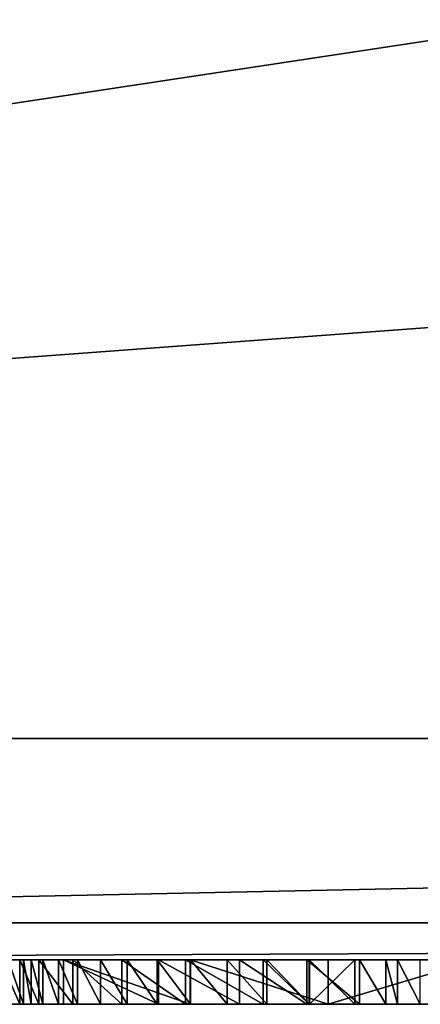
# Model space of a CAD drawing. Units: millimetres. Extents: x 0 to 550, y -1 to 500.
# Drawn here: x 33 to 35, y -1 to 4 of the extents above; entities that cross this region are included whole.
import ezdxf

# ---------------------------------------------------------------- set-up
doc = ezdxf.new("R2010")
doc.units = ezdxf.units.MM
doc.header["$LTSCALE"] = 25.4
doc.layers.get('0').update_dxf_attribs({"true_color": 0xffffff})

# ---------------------------------------------------------------- blocks, each defined once
blk = doc.blocks.new('Grupuj#7')
at = {"color": 0}
for p, q in [((5.4755, 0.2408, 9.3399), (5.559, 0.2408, 9.6638)), ((5.4755, 0.2408, 9.3399), (5.559, 0.2408, 9.6638)), ((5.5383, 0.2408, 0.0718), (5.5383, 0, 0.0718)), ((5.5383, 0.2408, 0.0718), (5.5383, 0, 0.0718)), ((5.559, 0.2408, 9.6638), (5.559, 0, 9.6638)), ((5.559, 0.2408, 9.6638), (5.559, 0, 9.6638)), ((5.601, 0.2408, 9.3399), (5.601, 0, 9.3399)), ((5.601, 0.2408, 9.3399), (5.601, 0, 9.3399)), ((5.6417, 0.2408, 1.1561), (5.6417, 0, 1.1561)), ((5.6417, 0.2408, 1.1561), (5.6417, 0, 1.1561)), ((5.6642, 0.2408, 9.0194), (5.6642, 0, 9.0194)), ((5.6642, 0.2408, 9.0194), (5.6642, 0, 9.0194)), ((5.7483, 0.2408, 8.7037), (5.7483, 0, 8.7037)), ((5.7483, 0.2408, 8.7037), (5.7483, 0, 8.7037)), ((5.7756, 0.2408), (5.7756, 0)), ((5.7756, 0.2408), (5.7756, 0)), ((5.8269, 0.2408, 2.2294), (5.8269, 0, 2.2294)), ((5.8269, 0.2408, 2.2294), (5.8269, 0, 2.2294)), ((5.8528, 0.2408, 8.3942), (5.8528, 0, 8.3942)), ((5.8528, 0.2408, 8.3942), (5.8528, 0, 8.3942)), ((5.9774, 0.2408, 8.0923), (5.9774, 0, 8.0923)), ((5.9774, 0.2408, 8.0923), (5.9774, 0, 8.0923)), ((6.0926, 0.2408, 3.2857), (6.0926, 0, 3.2857)), ((6.0926, 0.2408, 3.2857), (6.0926, 0, 3.2857)), ((6.1215, 0.2408, 7.7991), (6.1215, 0, 7.7991)), ((6.1215, 0.2408, 7.7991), (6.1215, 0, 7.7991)), ((6.2845, 0.2408, 7.516), (6.2845, 0, 7.516)), ((6.2845, 0.2408, 7.516), (6.2845, 0, 7.516)), ((6.2906, 0.2408, 0.9597), (6.2906, 0, 0.9597)), ((6.2906, 0.2408, 0.9597), (6.2906, 0, 0.9597)), ((6.4374, 0.2408, 4.3189), (6.4374, 0, 4.3189)), ((6.4374, 0.2408, 4.3189), (6.4374, 0, 4.3189)), ((6.4629, 0.2408, 0.845), (6.4629, 0, 0.845)), ((6.4629, 0.2408, 0.845), (6.4629, 0, 0.845)), ((6.4657, 0.2408, 7.2442), (6.4657, 0, 7.2442)), ((6.4657, 0.2408, 7.2442), (6.4657, 0, 7.2442)), ((6.6644, 0.2408, 6.9849), (6.6644, 0, 6.9849)), ((6.6644, 0.2408, 6.9849), (6.8796, 0.2408, 6.7391)), ((6.6644, 0.2408, 6.9849), (6.6644, 0, 6.9849)), ((6.6644, 0.2408, 6.9849), (6.8796, 0.2408, 6.7391)), ((6.7317, 0.2408, 1.9556), (6.7317, 0, 1.9556)), ((6.7317, 0.2408, 1.9556), (6.7317, 0, 1.9556)), ((6.8593, 0.2408, 5.3231), (6.8593, 0, 5.3231)), ((6.8593, 0.2408, 5.3231), (6.8593, 0, 5.3231)), ((6.8796, 0.2408, 6.7391), (6.8796, 0, 6.7391)), ((6.8796, 0.2408, 6.7391), (7.1104, 0.2408, 6.508)), ((6.8796, 0.2408, 6.7391), (7.1104, 0.2408, 6.508)), ((6.8796, 0.2408, 6.7391), (6.8796, 0, 6.7391)), ((7.0962, 0.2408, 2.982), (7.0962, 0, 2.982)), ((7.0962, 0.2408, 2.982), (7.0962, 0, 2.982)), ((7.1097, 0.2408, 5.8118), (7.1097, 0, 5.8118)), ((7.1097, 0.2408, 5.8118), (7.1097, 0, 5.8118)), ((7.1104, 0.2408, 6.508), (7.3559, 0.2408, 6.2925)), ((7.1104, 0.2408, 6.508), (7.3559, 0.2408, 6.2925)), ((7.1104, 0.2408, 6.508), (7.1104, 0, 6.508)), ((7.1104, 0.2408, 6.508), (7.1104, 0, 6.508)), ((7.212, 0.2408, 1.6356), (7.212, 0, 1.6356)), ((7.212, 0.2408, 1.6356), (7.212, 0, 1.6356)), ((7.3559, 0.2408, 6.2925), (7.3559, 0, 6.2925)), ((7.3559, 0.2408, 6.2925), (7.3559, 0, 6.2925)), ((7.3821, 0.2408, 4.0331), (7.3821, 0, 4.0331)), ((7.3821, 0.2408, 4.0331), (7.3821, 0, 4.0331)), ((7.5255, 0.2408, 4.779), (7.5255, 0, 4.779)), ((7.5255, 0.2408, 4.779), (7.5255, 0, 4.779)), ((7.5877, 0.2408, 5.1027), (7.5877, 0, 5.1027)), ((7.5877, 0.2408, 5.1027), (7.5877, 0, 5.1027)), ((5.4755, 0, 9.3399), (5.559, 0, 9.6638)), ((5.4755, 0, 9.3399), (5.559, 0, 9.6638)), ((6.6644, 0, 6.9849), (6.8796, 0, 6.7391)), ((6.6644, 0, 6.9849), (6.8796, 0, 6.7391)), ((6.8796, 0, 6.7391), (7.1104, 0, 6.508)), ((6.8796, 0, 6.7391), (7.1104, 0, 6.508)), ((7.1104, 0, 6.508), (7.3559, 0, 6.2925)), ((7.1104, 0, 6.508), (7.3559, 0, 6.2925))]:
    blk.add_line(p, q, dxfattribs=at)
at = {"color": 0, "extrusion": (8.05464e-08, -1, 4.44691e-13)}
blk.add_arc((19.9148, -0.753, -0.2408), 14.4001, 150.70759, 176.71632, dxfattribs=at)
blk.add_arc((19.9148, -0.753, -0.2408), 14.4001, 150.70759, 176.71632, dxfattribs=at)
blk.add_arc((19.9148, -0.753, -0.2408), 14.4001, 150.70759, 176.71632, dxfattribs=at)
blk.add_arc((19.9148, -0.753, -0.2408), 14.4001, 150.70759, 176.71632, dxfattribs=at)
blk.add_arc((19.9148, -0.753, -0.2408), 14.4001, 150.70759, 176.71632, dxfattribs=at)
blk.add_arc((19.9148, -0.753, -0.2408), 14.4001, 150.70759, 176.71632, dxfattribs=at)
blk.add_arc((19.9148, -0.753, -0.2408), 14.4001, 150.70759, 176.71632, dxfattribs=at)
blk.add_arc((19.9148, -0.753, -0.2408), 14.4001, 150.70759, 176.71632, dxfattribs=at)
at = {"color": 0, "extrusion": (8.05464e-08, -1, 4.44687e-13)}
for centre in [(-636.0039, -273.3894, -0.2408), (-636.0039, -273.3894, -0.2408), (-636.0039, -273.3894, -0.2408), (-636.0039, -273.3894, -0.2408), (-636.0039, -273.3894, -0.2408), (-636.0039, -273.3894, -0.2408), (-636.0039, -273.3894, -0.2408), (-636.0039, -273.3894, -0.2408), (-636.0039, -273.3894, -0.2408), (-636.0039, -273.3894, -0.2408), (-636.0039, -273.3894), (-636.0039, -273.3894), (-636.0039, -273.3894), (-636.0039, -273.3894), (-636.0039, -273.3894), (-636.0039, -273.3894), (-636.0039, -273.3894), (-636.0039, -273.3894), (-636.0039, -273.3894), (-636.0039, -273.3894)]:
    blk.add_arc(centre, 701.229, 23.5700084, 23.8067511, dxfattribs=at)
at = {"color": 0, "extrusion": (8.05464e-08, -1, 4.44683e-13)}
for centre, start, end in [((17.2827, -8.6574, -0.2408), 117.03543, 143.04417), ((-6.6462, 7.2845, -0.2408), 329.61152, 355.62026), ((17.2827, -8.6574, -0.2408), 117.03543, 143.04417), ((-6.6462, 7.2845, -0.2408), 329.61152, 355.62026), ((17.2827, -8.6574, -0.2408), 117.03543, 143.04417), ((17.2827, -8.6574, -0.2408), 117.03543, 143.04417), ((17.2827, -8.6574, -0.2408), 117.03543, 143.04417), ((17.2827, -8.6574, -0.2408), 117.03543, 143.04417), ((-6.6462, 7.2845, -0.2408), 329.61152, 355.62026), ((-6.6462, 7.2845, -0.2408), 329.61152, 355.62026), ((-6.6462, 7.2845, -0.2408), 329.61152, 355.62026), ((17.2827, -8.6574, -0.2408), 117.03543, 143.04417), ((-6.6462, 7.2845, -0.2408), 329.61152, 355.62026), ((17.2827, -8.6574, -0.2408), 117.03543, 143.04417), ((-6.6462, 7.2845, -0.2408), 329.61152, 355.62026), ((-6.6462, 7.2845, -0.2408), 329.61152, 355.62026)]:
    blk.add_arc(centre, 14.4001, start, end, dxfattribs=at)
at = {"color": 0, "extrusion": (8.05464e-08, -1, 4.44685e-13)}
blk.add_arc((19.9148, -0.753), 14.4001, 150.70759, 176.71632, dxfattribs=at)
blk.add_arc((19.9148, -0.753), 14.4001, 150.70759, 176.71632, dxfattribs=at)
blk.add_arc((19.9148, -0.753), 14.4001, 150.70759, 176.71632, dxfattribs=at)
blk.add_arc((19.9148, -0.753), 14.4001, 150.70759, 176.71632, dxfattribs=at)
blk.add_arc((19.9148, -0.753), 14.4001, 150.70759, 176.71632, dxfattribs=at)
blk.add_arc((19.9148, -0.753), 14.4001, 150.70759, 176.71632, dxfattribs=at)
blk.add_arc((19.9148, -0.753), 14.4001, 150.70759, 176.71632, dxfattribs=at)
blk.add_arc((19.9148, -0.753), 14.4001, 150.70759, 176.71632, dxfattribs=at)
at = {"color": 0, "extrusion": (8.05464e-08, -1, 4.44694e-13)}
blk.add_arc((17.2827, -8.6574), 14.4001, 117.03543, 143.04417, dxfattribs=at)
blk.add_arc((17.2827, -8.6574), 14.4001, 117.03543, 143.04417, dxfattribs=at)
blk.add_arc((17.2827, -8.6574), 14.4001, 117.03543, 143.04417, dxfattribs=at)
blk.add_arc((17.2827, -8.6574), 14.4001, 117.03543, 143.04417, dxfattribs=at)
blk.add_arc((17.2827, -8.6574), 14.4001, 117.03543, 143.04417, dxfattribs=at)
blk.add_arc((17.2827, -8.6574), 14.4001, 117.03543, 143.04417, dxfattribs=at)
blk.add_arc((17.2827, -8.6574), 14.4001, 117.03543, 143.04417, dxfattribs=at)
blk.add_arc((17.2827, -8.6574), 14.4001, 117.03543, 143.04417, dxfattribs=at)
blk.add_arc((17.2827, -8.6574), 14.4001, 117.03543, 143.04417, dxfattribs=at)
at = {"color": 0, "extrusion": (8.05464e-08, -1, 4.44689e-13)}
blk.add_arc((-6.6462, 7.2845), 14.4001, 329.61152, 355.62026, dxfattribs=at)
blk.add_arc((-6.6462, 7.2845), 14.4001, 329.61152, 355.62026, dxfattribs=at)
blk.add_arc((-6.6462, 7.2845), 14.4001, 329.61152, 355.62026, dxfattribs=at)
blk.add_arc((-6.6462, 7.2845), 14.4001, 329.61152, 355.62026, dxfattribs=at)
blk.add_arc((-6.6462, 7.2845), 14.4001, 329.61152, 355.62026, dxfattribs=at)
blk.add_arc((-6.6462, 7.2845), 14.4001, 329.61152, 355.62026, dxfattribs=at)
blk.add_arc((-6.6462, 7.2845), 14.4001, 329.61152, 355.62026, dxfattribs=at)
blk.add_arc((-6.6462, 7.2845), 14.4001, 329.61152, 355.62026, dxfattribs=at)
at = {"color": 0}
mesh = blk.add_polyface(dxfattribs=at)
corners = [(5.4348, 0.2408, 1.1561), (5.6417, 0.2408, 1.1561), (5.5383, 0.2408, 0.0718), (5.2497, 0.2408, 2.2294), (5.8269, 0.2408, 2.2294), (4.9839, 0.2408, 3.2857), (6.0926, 0.2408, 3.2857), (4.6391, 0.2408, 4.3189), (6.4374, 0.2408, 4.3189), (4.2172, 0.2408, 5.3231), (6.8593, 0.2408, 5.3231), (3.7206, 0.2408, 6.2925), (7.1097, 0.2408, 5.8118), (7.3559, 0.2408, 6.2925), (3.9661, 0.2408, 6.508), (7.1104, 0.2408, 6.508), (4.1969, 0.2408, 6.7391), (6.8796, 0.2408, 6.7391), (4.4121, 0.2408, 6.9849), (6.6644, 0.2408, 6.9849), (4.6108, 0.2408, 7.2442), (6.4657, 0.2408, 7.2442), (4.792, 0.2408, 7.516), (6.2845, 0.2408, 7.516), (4.955, 0.2408, 7.7991), (6.1215, 0.2408, 7.7991), (5.0991, 0.2408, 8.0923), (5.9774, 0.2408, 8.0923), (5.2237, 0.2408, 8.3942), (5.8528, 0.2408, 8.3942), (5.3283, 0.2408, 8.7037), (5.7483, 0.2408, 8.7037), (5.4123, 0.2408, 9.0194), (5.6642, 0.2408, 9.0194), (5.4755, 0.2408, 9.3399), (5.601, 0.2408, 9.3399), (5.559, 0.2408, 9.6638)]
mesh.append_faces([[corners[k] for k in face] for face in [(0, 1, 2), (35, 34, 36)]], dxfattribs={"vtx0": -1, "color": 0})
mesh.append_faces([[corners[k] for k in face] for face in [(1, 3, 4), (4, 5, 6), (6, 7, 8), (8, 9, 10), (10, 11, 12), (12, 11, 13), (13, 14, 15), (15, 16, 17), (17, 18, 19), (19, 20, 21), (21, 22, 23), (23, 24, 25), (25, 26, 27), (27, 28, 29), (29, 30, 31), (31, 32, 33), (33, 34, 35)]], dxfattribs={"vtx0": -1, "vtx1": -1, "color": 0})
mesh.append_faces([[corners[k] for k in face] for face in [(1, 0, 3), (4, 3, 5), (6, 5, 7), (8, 7, 9), (10, 9, 11), (13, 11, 14), (15, 14, 16), (17, 16, 18), (19, 18, 20), (21, 20, 22), (23, 22, 24), (25, 24, 26), (27, 26, 28), (29, 28, 30), (31, 30, 32), (33, 32, 34)]], dxfattribs={"vtx0": -1, "vtx2": -1, "color": 0})
mesh = blk.add_polyface(dxfattribs=at)
corners = [(5.4348, 0.2408, 1.1561), (5.5383, 0, 0.0718), (5.4348, 0, 1.1561), (5.5383, 0.2408, 0.0718)]
mesh.append_faces([[corners[k] for k in face] for face in [(0, 1, 2), (1, 0, 3)]], dxfattribs={"vtx0": -1, "color": 0})
mesh = blk.add_polyface(dxfattribs=at)
corners = [(5.559, 0, 9.6638), (5.4755, 0.2408, 9.3399), (5.4755, 0, 9.3399), (5.559, 0.2408, 9.6638)]
mesh.append_faces([[corners[k] for k in face] for face in [(0, 1, 2), (1, 0, 3)]], dxfattribs={"vtx0": -1, "color": 0})
mesh = blk.add_polyface(dxfattribs=at)
corners = [(5.5383, 0.2408, 0.0718), (5.6417, 0, 1.1561), (5.5383, 0, 0.0718), (5.6417, 0.2408, 1.1561)]
mesh.append_faces([[corners[k] for k in face] for face in [(0, 1, 2), (1, 0, 3)]], dxfattribs={"vtx0": -1, "color": 0})
mesh = blk.add_polyface(dxfattribs=at)
corners = [(5.601, 0, 9.3399), (5.559, 0.2408, 9.6638), (5.559, 0, 9.6638), (5.601, 0.2408, 9.3399)]
mesh.append_faces([[corners[k] for k in face] for face in [(0, 1, 2), (1, 0, 3)]], dxfattribs={"vtx0": -1, "color": 0})
mesh = blk.add_polyface(dxfattribs=at)
corners = [(5.6642, 0, 9.0194), (5.601, 0.2408, 9.3399), (5.601, 0, 9.3399), (5.6642, 0.2408, 9.0194)]
mesh.append_faces([[corners[k] for k in face] for face in [(0, 1, 2), (1, 0, 3)]], dxfattribs={"vtx0": -1, "color": 0})
mesh = blk.add_polyface(dxfattribs=at)
corners = [(5.6417, 0.2408, 1.1561), (5.8269, 0, 2.2294), (5.6417, 0, 1.1561), (5.8269, 0.2408, 2.2294)]
mesh.append_faces([[corners[k] for k in face] for face in [(0, 1, 2), (1, 0, 3)]], dxfattribs={"vtx0": -1, "color": 0})
mesh = blk.add_polyface(dxfattribs=at)
corners = [(5.7483, 0, 8.7037), (5.6642, 0.2408, 9.0194), (5.6642, 0, 9.0194), (5.7483, 0.2408, 8.7037)]
mesh.append_faces([[corners[k] for k in face] for face in [(0, 1, 2), (1, 0, 3)]], dxfattribs={"vtx0": -1, "color": 0})
mesh = blk.add_polyface(dxfattribs=at)
corners = [(5.8528, 0, 8.3942), (5.7483, 0.2408, 8.7037), (5.7483, 0, 8.7037), (5.8528, 0.2408, 8.3942)]
mesh.append_faces([[corners[k] for k in face] for face in [(0, 1, 2), (1, 0, 3)]], dxfattribs={"vtx0": -1, "color": 0})
mesh = blk.add_polyface(dxfattribs=at)
corners = [(5.7756, 0.2408), (6.4629, 0, 0.845), (5.7756, 0), (6.4629, 0.2408, 0.845)]
mesh.append_faces([[corners[k] for k in face] for face in [(0, 1, 2), (1, 0, 3)]], dxfattribs={"vtx0": -1, "color": 0})
mesh = blk.add_polyface(dxfattribs=at)
corners = [(6.2906, 0, 0.9597), (5.7756, 0.2408), (5.7756, 0), (6.2906, 0.2408, 0.9597)]
mesh.append_faces([[corners[k] for k in face] for face in [(0, 1, 2), (1, 0, 3)]], dxfattribs={"vtx0": -1, "color": 0})
mesh = blk.add_polyface(dxfattribs=at)
corners = [(6.2906, 0.2408, 0.9597), (6.4629, 0.2408, 0.845), (5.7756, 0.2408), (7.212, 0.2408, 1.6356), (6.7317, 0.2408, 1.9556), (8.0188, 0.2408, 2.3674), (7.0962, 0.2408, 2.982), (8.3825, 0.2408, 2.6502), (8.8786, 0.2408, 3.036), (7.3821, 0.2408, 4.0331), (9.7865, 0.2408, 3.6378), (10.7373, 0.2408, 4.1692), (7.5255, 0.2408, 4.779), (10.6524, 0.2408, 4.4847), (10.5885, 0.2408, 4.805), (7.5877, 0.2408, 5.1027), (10.5457, 0.2408, 5.1289), (7.7119, 0.2408, 6.1848), (10.5241, 0.2408, 5.4548), (10.524, 0.2408, 5.7815), (10.5453, 0.2408, 6.1074), (10.5879, 0.2408, 6.4313), (8.0357, 0.2408, 6.228), (8.3559, 0.2408, 6.2924), (8.6713, 0.2408, 6.3776), (8.9804, 0.2408, 6.4833), (10.6516, 0.2408, 6.7517), (9.2819, 0.2408, 6.609), (9.5745, 0.2408, 6.7542), (10.7362, 0.2408, 7.0672), (9.857, 0.2408, 6.9183), (10.1281, 0.2408, 7.1005), (10.8413, 0.2408, 7.3765), (10.3867, 0.2408, 7.3001), (10.6316, 0.2408, 7.5162), (10.9664, 0.2408, 7.6783), (10.8619, 0.2408, 7.7479), (11.111, 0.2408, 7.9712)]
mesh.append_faces([[corners[k] for k in face] for face in [(0, 1, 2), (35, 36, 37)]], dxfattribs={"vtx0": -1, "color": 0})
mesh.append_faces([[corners[k] for k in face] for face in [(1, 0, 3), (3, 4, 5), (5, 6, 7), (7, 6, 8), (8, 9, 10), (10, 9, 11), (11, 12, 13), (13, 12, 14), (14, 15, 16), (16, 17, 18), (18, 17, 19), (19, 17, 20), (20, 17, 21), (21, 25, 26), (26, 28, 29), (29, 31, 32), (32, 34, 35)]], dxfattribs={"vtx0": -1, "vtx1": -1, "color": 0})
mesh.append_faces([[corners[k] for k in face] for face in [(3, 0, 4), (5, 4, 6), (8, 6, 9), (11, 9, 12), (14, 12, 15), (16, 15, 17), (21, 17, 22), (21, 22, 23), (21, 23, 24), (21, 24, 25), (26, 25, 27), (26, 27, 28), (29, 28, 30), (29, 30, 31), (32, 31, 33), (32, 33, 34), (35, 34, 36)]], dxfattribs={"vtx0": -1, "vtx2": -1, "color": 0})
mesh = blk.add_polyface(dxfattribs=at)
corners = [(5.8269, 0.2408, 2.2294), (6.0926, 0, 3.2857), (5.8269, 0, 2.2294), (6.0926, 0.2408, 3.2857)]
mesh.append_faces([[corners[k] for k in face] for face in [(0, 1, 2), (1, 0, 3)]], dxfattribs={"vtx0": -1, "color": 0})
mesh = blk.add_polyface(dxfattribs=at)
corners = [(5.9774, 0, 8.0923), (5.8528, 0.2408, 8.3942), (5.8528, 0, 8.3942), (5.9774, 0.2408, 8.0923)]
mesh.append_faces([[corners[k] for k in face] for face in [(0, 1, 2), (1, 0, 3)]], dxfattribs={"vtx0": -1, "color": 0})
mesh = blk.add_polyface(dxfattribs=at)
corners = [(6.1215, 0, 7.7991), (5.9774, 0.2408, 8.0923), (5.9774, 0, 8.0923), (6.1215, 0.2408, 7.7991)]
mesh.append_faces([[corners[k] for k in face] for face in [(0, 1, 2), (1, 0, 3)]], dxfattribs={"vtx0": -1, "color": 0})
mesh = blk.add_polyface(dxfattribs=at)
corners = [(6.0926, 0.2408, 3.2857), (6.4374, 0, 4.3189), (6.0926, 0, 3.2857), (6.4374, 0.2408, 4.3189)]
mesh.append_faces([[corners[k] for k in face] for face in [(0, 1, 2), (1, 0, 3)]], dxfattribs={"vtx0": -1, "color": 0})
mesh = blk.add_polyface(dxfattribs=at)
corners = [(6.2845, 0, 7.516), (6.1215, 0.2408, 7.7991), (6.1215, 0, 7.7991), (6.2845, 0.2408, 7.516)]
mesh.append_faces([[corners[k] for k in face] for face in [(0, 1, 2), (1, 0, 3)]], dxfattribs={"vtx0": -1, "color": 0})
mesh = blk.add_polyface(dxfattribs=at)
corners = [(6.4657, 0, 7.2442), (6.2845, 0.2408, 7.516), (6.2845, 0, 7.516), (6.4657, 0.2408, 7.2442)]
mesh.append_faces([[corners[k] for k in face] for face in [(0, 1, 2), (1, 0, 3)]], dxfattribs={"vtx0": -1, "color": 0})
mesh = blk.add_polyface(dxfattribs=at)
corners = [(6.7317, 0, 1.9556), (6.2906, 0.2408, 0.9597), (6.2906, 0, 0.9597), (6.7317, 0.2408, 1.9556)]
mesh.append_faces([[corners[k] for k in face] for face in [(0, 1, 2), (1, 0, 3)]], dxfattribs={"vtx0": -1, "color": 0})
mesh = blk.add_polyface(dxfattribs=at)
corners = [(6.4374, 0.2408, 4.3189), (6.8593, 0, 5.3231), (6.4374, 0, 4.3189), (6.8593, 0.2408, 5.3231)]
mesh.append_faces([[corners[k] for k in face] for face in [(0, 1, 2), (1, 0, 3)]], dxfattribs={"vtx0": -1, "color": 0})
mesh = blk.add_polyface(dxfattribs=at)
corners = [(6.4629, 0.2408, 0.845), (7.212, 0, 1.6356), (6.4629, 0, 0.845), (7.212, 0.2408, 1.6356)]
mesh.append_faces([[corners[k] for k in face] for face in [(0, 1, 2), (1, 0, 3)]], dxfattribs={"vtx0": -1, "color": 0})
mesh = blk.add_polyface(dxfattribs=at)
corners = [(6.6644, 0, 6.9849), (6.4657, 0.2408, 7.2442), (6.4657, 0, 7.2442), (6.6644, 0.2408, 6.9849)]
mesh.append_faces([[corners[k] for k in face] for face in [(0, 1, 2), (1, 0, 3)]], dxfattribs={"vtx0": -1, "color": 0})
mesh = blk.add_polyface(dxfattribs=at)
corners = [(6.8796, 0, 6.7391), (6.6644, 0.2408, 6.9849), (6.6644, 0, 6.9849), (6.8796, 0.2408, 6.7391)]
mesh.append_faces([[corners[k] for k in face] for face in [(0, 1, 2), (1, 0, 3)]], dxfattribs={"vtx0": -1, "color": 0})
mesh = blk.add_polyface(dxfattribs=at)
corners = [(7.0962, 0, 2.982), (6.7317, 0.2408, 1.9556), (6.7317, 0, 1.9556), (7.0962, 0.2408, 2.982)]
mesh.append_faces([[corners[k] for k in face] for face in [(0, 1, 2), (1, 0, 3)]], dxfattribs={"vtx0": -1, "color": 0})
mesh = blk.add_polyface(dxfattribs=at)
corners = [(6.8593, 0.2408, 5.3231), (7.1097, 0, 5.8118), (6.8593, 0, 5.3231), (7.1097, 0.2408, 5.8118)]
mesh.append_faces([[corners[k] for k in face] for face in [(0, 1, 2), (1, 0, 3)]], dxfattribs={"vtx0": -1, "color": 0})
mesh = blk.add_polyface(dxfattribs=at)
corners = [(7.1104, 0, 6.508), (6.8796, 0.2408, 6.7391), (6.8796, 0, 6.7391), (7.1104, 0.2408, 6.508)]
mesh.append_faces([[corners[k] for k in face] for face in [(0, 1, 2), (1, 0, 3)]], dxfattribs={"vtx0": -1, "color": 0})
mesh = blk.add_polyface(dxfattribs=at)
corners = [(7.3821, 0, 4.0331), (7.0962, 0.2408, 2.982), (7.0962, 0, 2.982), (7.3821, 0.2408, 4.0331)]
mesh.append_faces([[corners[k] for k in face] for face in [(0, 1, 2), (1, 0, 3)]], dxfattribs={"vtx0": -1, "color": 0})
mesh = blk.add_polyface(dxfattribs=at)
corners = [(7.1097, 0.2408, 5.8118), (7.3559, 0, 6.2925), (7.1097, 0, 5.8118), (7.3559, 0.2408, 6.2925)]
mesh.append_faces([[corners[k] for k in face] for face in [(0, 1, 2), (1, 0, 3)]], dxfattribs={"vtx0": -1, "color": 0})
mesh = blk.add_polyface(dxfattribs=at)
corners = [(7.1104, 0, 6.508), (7.3559, 0.2408, 6.2925), (7.1104, 0.2408, 6.508), (7.3559, 0, 6.2925)]
mesh.append_faces([[corners[k] for k in face] for face in [(0, 1, 2), (1, 0, 3)]], dxfattribs={"vtx0": -1, "color": 0})
mesh = blk.add_polyface(dxfattribs=at)
corners = [(8.0188, 0.2408, 2.3674), (7.212, 0, 1.6356), (7.212, 0.2408, 1.6356), (8.0188, 0, 2.3674)]
mesh.append_faces([[corners[k] for k in face] for face in [(0, 1, 2), (1, 0, 3)]], dxfattribs={"vtx0": -1, "color": 0})
mesh = blk.add_polyface(dxfattribs=at)
corners = [(7.5255, 0, 4.779), (7.3821, 0.2408, 4.0331), (7.3821, 0, 4.0331), (7.5255, 0.2408, 4.779)]
mesh.append_faces([[corners[k] for k in face] for face in [(0, 1, 2), (1, 0, 3)]], dxfattribs={"vtx0": -1, "color": 0})
mesh = blk.add_polyface(dxfattribs=at)
corners = [(7.5877, 0, 5.1027), (7.5255, 0.2408, 4.779), (7.5255, 0, 4.779), (7.5877, 0.2408, 5.1027)]
mesh.append_faces([[corners[k] for k in face] for face in [(0, 1, 2), (1, 0, 3)]], dxfattribs={"vtx0": -1, "color": 0})
mesh = blk.add_polyface(dxfattribs=at)
corners = [(7.7119, 0, 6.1848), (7.5877, 0.2408, 5.1027), (7.5877, 0, 5.1027), (7.7119, 0.2408, 6.1848)]
mesh.append_faces([[corners[k] for k in face] for face in [(0, 1, 2), (1, 0, 3)]], dxfattribs={"vtx0": -1, "color": 0})
mesh = blk.add_polyface(dxfattribs=at)
corners = [(5.6417, 0, 1.1561), (5.4348, 0, 1.1561), (5.5383, 0, 0.0718), (5.2497, 0, 2.2294), (5.8269, 0, 2.2294), (4.9839, 0, 3.2857), (6.0926, 0, 3.2857), (4.6391, 0, 4.3189), (6.4374, 0, 4.3189), (4.2172, 0, 5.3231), (6.8593, 0, 5.3231), (3.7206, 0, 6.2925), (7.1097, 0, 5.8118), (7.3559, 0, 6.2925), (3.9661, 0, 6.508), (7.1104, 0, 6.508), (4.1969, 0, 6.7391), (6.8796, 0, 6.7391), (4.4121, 0, 6.9849), (6.6644, 0, 6.9849), (4.6108, 0, 7.2442), (6.4657, 0, 7.2442), (4.792, 0, 7.516), (6.2845, 0, 7.516), (4.955, 0, 7.7991), (6.1215, 0, 7.7991), (5.0991, 0, 8.0923), (5.9774, 0, 8.0923), (5.2237, 0, 8.3942), (5.8528, 0, 8.3942), (5.3283, 0, 8.7037), (5.7483, 0, 8.7037), (5.4123, 0, 9.0194), (5.6642, 0, 9.0194), (5.4755, 0, 9.3399), (5.601, 0, 9.3399), (5.559, 0, 9.6638)]
mesh.append_faces([[corners[k] for k in face] for face in [(0, 1, 2), (34, 35, 36)]], dxfattribs={"vtx0": -1, "color": 0})
mesh.append_faces([[corners[k] for k in face] for face in [(1, 0, 3), (3, 4, 5), (5, 6, 7), (7, 8, 9), (9, 10, 11), (11, 13, 14), (14, 15, 16), (16, 17, 18), (18, 19, 20), (20, 21, 22), (22, 23, 24), (24, 25, 26), (26, 27, 28), (28, 29, 30), (30, 31, 32), (32, 33, 34)]], dxfattribs={"vtx0": -1, "vtx1": -1, "color": 0})
mesh.append_faces([[corners[k] for k in face] for face in [(3, 0, 4), (5, 4, 6), (7, 6, 8), (9, 8, 10), (11, 10, 12), (11, 12, 13), (14, 13, 15), (16, 15, 17), (18, 17, 19), (20, 19, 21), (22, 21, 23), (24, 23, 25), (26, 25, 27), (28, 27, 29), (30, 29, 31), (32, 31, 33), (34, 33, 35)]], dxfattribs={"vtx0": -1, "vtx2": -1, "color": 0})
mesh = blk.add_polyface(dxfattribs=at)
corners = [(6.4629, 0, 0.845), (6.2906, 0, 0.9597), (5.7756, 0), (7.212, 0, 1.6356), (6.7317, 0, 1.9556), (8.0188, 0, 2.3674), (7.0962, 0, 2.982), (8.3825, 0, 2.6502), (8.8786, 0, 3.036), (7.3821, 0, 4.0331), (9.7865, 0, 3.6378), (10.7373, 0, 4.1692), (7.5255, 0, 4.779), (10.6524, 0, 4.4847), (10.5885, 0, 4.805), (7.5877, 0, 5.1027), (10.5457, 0, 5.1289), (7.7119, 0, 6.1848), (10.5241, 0, 5.4548), (10.524, 0, 5.7815), (10.5453, 0, 6.1074), (10.5879, 0, 6.4313), (8.0357, 0, 6.228), (8.3559, 0, 6.2924), (8.6713, 0, 6.3776), (8.9804, 0, 6.4833), (10.6516, 0, 6.7517), (9.2819, 0, 6.609), (9.5745, 0, 6.7542), (10.7362, 0, 7.0672), (9.857, 0, 6.9183), (10.1281, 0, 7.1005), (10.8413, 0, 7.3765), (10.3867, 0, 7.3001), (10.6316, 0, 7.5162), (10.9664, 0, 7.6783), (10.8619, 0, 7.7479), (11.111, 0, 7.9712)]
mesh.append_faces([[corners[k] for k in face] for face in [(0, 1, 2), (36, 35, 37)]], dxfattribs={"vtx0": -1, "color": 0})
mesh.append_faces([[corners[k] for k in face] for face in [(1, 3, 4), (4, 5, 6), (6, 8, 9), (9, 11, 12), (12, 14, 15), (15, 16, 17), (17, 21, 22), (22, 21, 23), (23, 21, 24), (24, 21, 25), (25, 26, 27), (27, 26, 28), (28, 29, 30), (30, 29, 31), (31, 32, 33), (33, 32, 34), (34, 35, 36)]], dxfattribs={"vtx0": -1, "vtx1": -1, "color": 0})
mesh.append_faces([[corners[k] for k in face] for face in [(1, 0, 3), (4, 3, 5), (6, 5, 7), (6, 7, 8), (9, 8, 10), (9, 10, 11), (12, 11, 13), (12, 13, 14), (15, 14, 16), (17, 16, 18), (17, 18, 19), (17, 19, 20), (17, 20, 21), (25, 21, 26), (28, 26, 29), (31, 29, 32), (34, 32, 35)]], dxfattribs={"vtx0": -1, "vtx2": -1, "color": 0})
blk = doc.blocks.new('Grupuj#8')
at = {"color": 0}
for p, q in [((49, 1.2, 0), (1, 1.2)), ((1, 1.2, 20), (49, 1.2, 20)), ((49, 1.2, 0), (1, 1.2)), ((1, 1.2, 20), (49, 1.2, 20)), ((49, 0.2, 0), (1, 0.2)), ((49, 0.2, 0), (1, 0.2)), ((1, 0.2, 20), (49, 0.2, 20)), ((1, 0.2, 20), (49, 0.2, 20))]:
    blk.add_line(p, q, dxfattribs=at)
mesh = blk.add_polyface(dxfattribs=at)
corners = [(0.691, 1.2, 0.0489), (49, 1.2, 0), (1, 1.2), (49.309, 1.2, 0.0489), (0.4122, 1.2, 0.191), (49.5878, 1.2, 0.191), (0.191, 1.2, 0.4122), (49.809, 1.2, 0.4122), (0.0489, 1.2, 0.691), (49.9511, 1.2, 0.691), (0, 1.2, 1), (50, 1.2, 1), (0, 1.2, 19), (50, 1.2, 19), (0.0489, 1.2, 19.309), (49.9511, 1.2, 19.309), (0.191, 1.2, 19.5878), (49.809, 1.2, 19.5878), (0.4122, 1.2, 19.809), (49.5878, 1.2, 19.809), (0.691, 1.2, 19.9511), (49.309, 1.2, 19.9511), (1, 1.2, 20), (49, 1.2, 20)]
mesh.append_faces([[corners[k] for k in face] for face in [(0, 1, 2), (21, 22, 23)]], dxfattribs={"vtx0": -1, "color": 0})
mesh.append_faces([[corners[k] for k in face] for face in [(1, 0, 3), (3, 4, 5), (5, 6, 7), (7, 8, 9), (9, 10, 11), (11, 12, 13), (13, 14, 15), (15, 16, 17), (17, 18, 19), (19, 20, 21)]], dxfattribs={"vtx0": -1, "vtx1": -1, "color": 0})
mesh.append_faces([[corners[k] for k in face] for face in [(3, 0, 4), (5, 4, 6), (7, 6, 8), (9, 8, 10), (11, 10, 12), (13, 12, 14), (15, 14, 16), (17, 16, 18), (19, 18, 20), (21, 20, 22)]], dxfattribs={"vtx0": -1, "vtx2": -1, "color": 0})
mesh = blk.add_polyface(dxfattribs=at)
corners = [(49, 1.2, 0), (1, 0.2), (1, 1.2), (49, 0.2, 0)]
mesh.append_faces([[corners[k] for k in face] for face in [(0, 1, 2), (1, 0, 3)]], dxfattribs={"vtx0": -1, "color": 0})
mesh = blk.add_polyface(dxfattribs=at)
corners = [(1, 0.2, 20), (49, 1.2, 20), (1, 1.2, 20), (49, 0.2, 20)]
mesh.append_faces([[corners[k] for k in face] for face in [(0, 1, 2), (1, 0, 3)]], dxfattribs={"vtx0": -1, "color": 0})
mesh = blk.add_polyface(dxfattribs=at)
corners = [(49, 0.2, 0), (2, 0, 2), (1, 0.2), (48, 0, 2)]
mesh.append_faces([[corners[k] for k in face] for face in [(0, 1, 2), (1, 0, 3)]], dxfattribs={"vtx0": -1, "color": 0})
mesh = blk.add_polyface(dxfattribs=at)
corners = [(49, 0.2, 20), (2, 0, 18), (48, 0, 18), (1, 0.2, 20)]
mesh.append_faces([[corners[k] for k in face] for face in [(0, 1, 2), (1, 0, 3)]], dxfattribs={"vtx0": -1, "color": 0})
mesh = blk.add_polyface(dxfattribs=at)
corners = [(48, 0, 18), (2, 0, 2), (48, 0, 2), (2, 0, 18)]
mesh.append_faces([[corners[k] for k in face] for face in [(0, 1, 2), (1, 0, 3)]], dxfattribs={"vtx0": -1, "color": 0})
blk = doc.blocks.new('Naklejka JUMAT')
at = {"color": 0, "extrusion": (0, 1, 0), "rotation": 179.9999953850285}
for name, p in [('Grupuj#7', (22.698, 1.4408, 5.1833)), ('Grupuj#8', (25, 1.2, 0))]:
    blk.add_blockref(name, p, dxfattribs=at)
blk = doc.blocks.new('Grupuj#1')
at = {"color": 0}
for p, q in [((545, 0, 370.0672), (5, 0, 370.0672)), ((545, 0, 410.0672), (5, 0, 410.0672)), ((545, 0, 370.0672), (5, 0, 370.0672)), ((545, 0, 410.0672), (5, 0, 410.0672))]:
    blk.add_line(p, q, dxfattribs=at)
mesh = blk.add_polyface(dxfattribs=at)
corners = [(5, 0, 410.0672), (5, 460, 410.0672), (5, 40, 410.0672), (45, 40, 410.0672), (45, 460, 410.0672), (545, 0, 410.0672), (505, 40, 410.0673), (545, 40, 410.0672), (545, 500, 410.0672), (5, 500, 410.0672), (505, 460, 410.0673), (545, 460, 410.0672)]
mesh.append_faces([[corners[k] for k in face] for face in [(0, 1, 2), (1, 8, 9), (8, 7, 11)]], dxfattribs={"vtx0": -1, "color": 0})
mesh.append_faces([[corners[k] for k in face] for face in [(3, 5, 6)]], dxfattribs={"vtx0": -1, "vtx1": -1, "color": 0})
mesh.append_faces([[corners[k] for k in face] for face in [(8, 1, 4), (4, 1, 0), (8, 6, 7)]], dxfattribs={"vtx0": -1, "vtx1": -1, "vtx2": -1, "color": 0})
mesh.append_faces([[corners[k] for k in face] for face in [(0, 3, 4), (3, 0, 5), (6, 5, 7), (8, 4, 10), (8, 10, 6)]], dxfattribs={"vtx0": -1, "vtx2": -1, "color": 0})
mesh = blk.add_polyface(dxfattribs=at)
corners = [(545, 40, 370.0672), (5, 0, 370.0672), (5, 40, 370.0672), (545, 0, 370.0672)]
mesh.append_faces([[corners[k] for k in face] for face in [(0, 1, 2), (1, 0, 3)]], dxfattribs={"vtx0": -1, "color": 0})
mesh = blk.add_polyface(dxfattribs=at)
corners = [(550, 0, 1.5678), (545, 0, 370.0672), (545, 0, 1.5678), (550, 0, 440.2585), (545, 0, 410.0672), (5, 0, 370.0672), (545, 0, 440.2585), (5, 0, 1.5678), (0, 0, 440.2585), (0, 0, 1.5678), (5, 0, 410.0672), (5, 0, 440.2585)]
mesh.append_faces([[corners[k] for k in face] for face in [(0, 1, 2), (4, 3, 6), (7, 8, 9), (8, 10, 11)]], dxfattribs={"vtx0": -1, "color": 0})
mesh.append_faces([[corners[k] for k in face] for face in [(1, 4, 5), (10, 5, 4)]], dxfattribs={"vtx0": -1, "vtx1": -1, "color": 0})
mesh.append_faces([[corners[k] for k in face] for face in [(1, 3, 4), (8, 5, 10)]], dxfattribs={"vtx0": -1, "vtx1": -1, "vtx2": -1, "color": 0})
mesh.append_faces([[corners[k] for k in face] for face in [(1, 0, 3), (8, 7, 5)]], dxfattribs={"vtx0": -1, "vtx2": -1, "color": 0})
blk = doc.blocks.new('Grupuj#2')
at = {"color": 0}
for p, q in [((0, 0), (530, 0)), ((0, 0, 40), (530, 0, 40)), ((0, 0, 40), (530, 0, 40)), ((0, 0), (530, 0))]:
    blk.add_line(p, q, dxfattribs=at)
mesh = blk.add_polyface(dxfattribs=at)
corners = [(0, 0, 40), (530, 80, 40), (0, 80, 40), (530, 0, 40)]
mesh.append_faces([[corners[k] for k in face] for face in [(0, 1, 2), (1, 0, 3)]], dxfattribs={"vtx0": -1, "color": 0})
mesh = blk.add_polyface(dxfattribs=at)
corners = [(530, 80), (0, 0), (0, 80), (530, 0)]
mesh.append_faces([[corners[k] for k in face] for face in [(0, 1, 2), (1, 0, 3)]], dxfattribs={"vtx0": -1, "color": 0})
mesh = blk.add_polyface(dxfattribs=at)
corners = [(530, 0, 40), (0, 0), (530, 0), (0, 0, 40)]
mesh.append_faces([[corners[k] for k in face] for face in [(0, 1, 2), (1, 0, 3)]], dxfattribs={"vtx0": -1, "color": 0})

msp = doc.modelspace()

# ---------------------------------------------------------------- block references
at = {"color": 0}
for name, p in [('Grupuj#1', (0, 0)), ('Grupuj#2', (10, 0, 410.0672))]:
    msp.add_blockref(name, p, dxfattribs=at)
at = {"color": 0, "extrusion": (-5.55112e-16, -1, 0)}
msp.add_blockref('Naklejka JUMAT', (50, 380.0672), dxfattribs=at)

doc.saveas('drawing.dxf')
